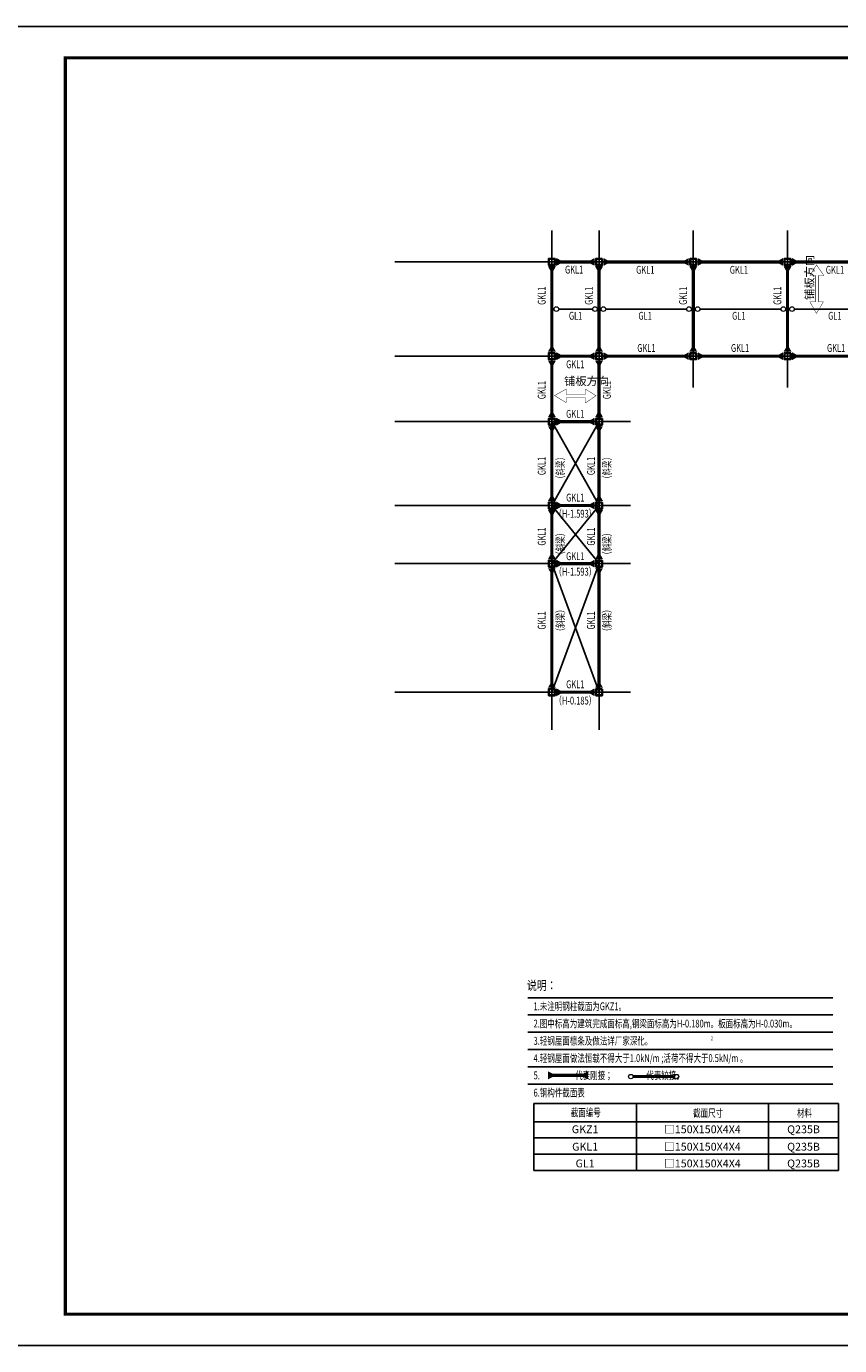
# Model space of a CAD drawing. Extents: x -678322 to -143649, y 23589 to 168327.
# Drawn here: x -380061 to -354180, y 34080 to 76080 of the extents above; entities that cross this region are included whole.
import ezdxf
from ezdxf.enums import TextEntityAlignment as Align

# ---------------------------------------------------------------- set-up
doc = ezdxf.new("R2010")
doc.units = 0
doc.header["$LTSCALE"] = 1000
doc.header["$MEASUREMENT"] = 0
for name, color, linetype in [('AXIS', 3, 'Continuous'), ('DOTE', 1, 'Continuous'), ('PUB_TEXT', 7, 'Continuous'), ('PUB_TITLE', 4, 'Continuous'), ('S-ANNO-TEXT', 7, 'Continuous'), ('总说明', 7, 'Continuous'), ('排列序号', 137, 'Continuous'), ('梁', 4, 'Continuous'), ('钢柱', 2, 'Continuous'), ('阳台', 3, 'Continuous')]:
    doc.layers.add(name, color=color, linetype=linetype)
for name, color, linetype, lineweight in [('S-STEL-ASIS', 7, 'Continuous', 0), ('S-STEL-BEAM', 4, 'Continuous', 50), ('文字', 7, 'Continuous', 18), ('板洞边线', 253, 'Continuous', 18), ('钢梁', 141, 'Continuous', 18)]:
    doc.layers.add(name, color=color, linetype=linetype, lineweight=lineweight)
doc.styles.add('BW_Rein', font='Tssdeng.shx', dxfattribs={"width": 0.7, "bigfont": 'hztxt.shx'})
doc.styles.add('TSSD_Dimension', font='tssdeng.shx', dxfattribs={"width": 0.7, "bigfont": 'tssdchn.shx'})
doc.styles.add('宋体', font='GBENOR', dxfattribs={"bigfont": 'GBCBIG'})
doc.styles.add('样式 1', font='yjkeng.shx', dxfattribs={"width": 0.7, "bigfont": 'yjkchn.shx'})
doc.styles.add('黑体', font='simhei.ttf', dxfattribs={"width": 0.8})

# ---------------------------------------------------------------- blocks, each defined once
blk = doc.blocks.new('A$C5C9A1CD8')
at = {"layer": '钢梁'}
for points in [[(1645, 125), (1866, 0), (1645, -125)], [(2855, -125), (2634, 0), (2855, 125)], [(3145, 125), (3366, 0), (3145, -125)], [(5855, -125), (5634, 0), (5855, 125)], [(6145, 125), (6366, 0), (6145, -125)], [(8855, -125), (8634, 0), (8855, 125)], [(9145, 125), (9366, 0), (9145, -125)], [(11855, -125), (11634, 0), (11855, 125)], [(12145, 125), (12366, 0), (12145, -125)], [(14855, -125), (14634, 0), (14855, 125)], [(15145, 125), (15366, 0), (15145, -125)], [(17855, -125), (17634, 0), (17855, 125)], [(18145, 125), (18366, 0), (18145, -125)], [(19355, -125), (19134, 0), (19355, 125)], [(1625, -145), (1500, -367), (1375, -145)], [(3125, -145), (3000, -367), (2875, -145)], [(6125, -145), (6000, -367), (5875, -145)], [(9125, -145), (9000, -367), (8875, -145)], [(12125, -145), (12000, -367), (11875, -145)], [(15125, -145), (15000, -367), (14875, -145)], [(18125, -145), (18000, -367), (17875, -145)], [(19625, -145), (19500, -367), (19375, -145)], [(1375, -2855), (1500, -2634), (1625, -2855)], [(1645, -2875), (1866, -3000), (1645, -3125)], [(2855, -3125), (2634, -3000), (2855, -2875)], [(2875, -2855), (3000, -2634), (3125, -2855)], [(3145, -2875), (3366, -3000), (3145, -3125)], [(5855, -3125), (5634, -3000), (5855, -2875)], [(5875, -2855), (6000, -2634), (6125, -2855)], [(6145, -2875), (6366, -3000), (6145, -3125)], [(8855, -3125), (8634, -3000), (8855, -2875)], [(8875, -2855), (9000, -2634), (9125, -2855)], [(9145, -2875), (9366, -3000), (9145, -3125)], [(11855, -3125), (11634, -3000), (11855, -2875)], [(11875, -2855), (12000, -2634), (12125, -2855)], [(12145, -2875), (12366, -3000), (12145, -3125)], [(14855, -3125), (14634, -3000), (14855, -2875)], [(14875, -2855), (15000, -2634), (15125, -2855)], [(15145, -2875), (15366, -3000), (15145, -3125)], [(17855, -3125), (17634, -3000), (17855, -2875)], [(17875, -2855), (18000, -2634), (18125, -2855)], [(18145, -2875), (18366, -3000), (18145, -3125)], [(19355, -3125), (19134, -3000), (19355, -2875)], [(19375, -2855), (19500, -2634), (19625, -2855)], [(1625, -3145), (1500, -3366), (1375, -3145)], [(3125, -3145), (3000, -3366), (2875, -3145)], [(18125, -3145), (18000, -3366), (17875, -3145)], [(19625, -3145), (19500, -3366), (19375, -3145)], [(1375, -4940), (1500, -4719), (1625, -4940)], [(1645, -4960), (1866, -5085), (1645, -5210)], [(2855, -5210), (2634, -5085), (2855, -4960)], [(2875, -4940), (3000, -4719), (3125, -4940)], [(17875, -4940), (18000, -4719), (18125, -4940)], [(18145, -4960), (18366, -5085), (18145, -5210)], [(19355, -5210), (19134, -5085), (19355, -4960)], [(19375, -4940), (19500, -4719), (19625, -4940)], [(1625, -5230), (1500, -5452), (1375, -5230)], [(3125, -5230), (3000, -5452), (2875, -5230)], [(18125, -5230), (18000, -5452), (17875, -5230)], [(19625, -5230), (19500, -5452), (19375, -5230)], [(1375, -7610), (1500, -7389), (1625, -7610)], [(2875, -7610), (3000, -7389), (3125, -7610)], [(17875, -7610), (18000, -7389), (18125, -7610)], [(19375, -7610), (19500, -7389), (19625, -7610)], [(1625, -7900), (1500, -8122), (1375, -7900)], [(1645, -7630), (1866, -7755), (1645, -7880)], [(2855, -7880), (2634, -7755), (2855, -7630)], [(3125, -7900), (3000, -8122), (2875, -7900)], [(18125, -7900), (18000, -8122), (17875, -7900)], [(18145, -7630), (18366, -7755), (18145, -7880)], [(19355, -7880), (19134, -7755), (19355, -7630)], [(19625, -7900), (19500, -8122), (19375, -7900)], [(1375, -9460), (1500, -9239), (1625, -9460)], [(2875, -9460), (3000, -9239), (3125, -9460)], [(17875, -9460), (18000, -9239), (18125, -9460)], [(19375, -9460), (19500, -9239), (19625, -9460)], [(1645, -9480), (1866, -9605), (1645, -9730)], [(2855, -9730), (2634, -9605), (2855, -9480)], [(18145, -9480), (18366, -9605), (18145, -9730)], [(19355, -9730), (19134, -9605), (19355, -9480)], [(1625, -9750), (1500, -9972), (1375, -9750)], [(3125, -9750), (3000, -9972), (2875, -9750)], [(18125, -9750), (18000, -9972), (17875, -9750)], [(19625, -9750), (19500, -9972), (19375, -9750)], [(1375, -13555), (1500, -13334), (1625, -13555)], [(2875, -13555), (3000, -13334), (3125, -13555)], [(17875, -13555), (18000, -13334), (18125, -13555)], [(19375, -13555), (19500, -13334), (19625, -13555)], [(1645, -13575), (1866, -13700), (1645, -13825)], [(2855, -13825), (2634, -13700), (2855, -13575)], [(18145, -13575), (18366, -13700), (18145, -13825)], [(19355, -13825), (19134, -13700), (19355, -13575)]]:
    blk.add_hatch(color=255, dxfattribs=at).paths.add_polyline_path(points, flags=0)
at = {"layer": '板洞边线', "lineweight": 18}
for p, q in [((1500, -5185), (1600, -5185)), ((1600, -5185), (1600, -5085)), ((18000, -5185), (18100, -5185)), ((18100, -5185), (18100, -5085)), ((1500, -7855), (1600, -7855)), ((1600, -7855), (1600, -7755)), ((18000, -7855), (18100, -7855)), ((18100, -7855), (18100, -7755)), ((1521, -9505), (1500, -9505)), ((1600, -9705), (1600, -9605)), ((18021, -9505), (18000, -9505)), ((18100, -9705), (18100, -9605)), ((1500, -9705), (1600, -9705)), ((18000, -9705), (18100, -9705)), ((1513, -13600), (1500, -13600)), ((18013, -13600), (18000, -13600))]:
    blk.add_line(p, q, dxfattribs=at)
at = {"layer": '钢柱', "lineweight": 35}
for points in [[(1600, 100), (1400, 100), (1400, -100), (1600, -100)], [(1594, -94), (1406, -94), (1406, 94), (1594, 94)], [(3100, 100), (2900, 100), (2900, -100), (3100, -100)], [(3094, -94), (2906, -94), (2906, 94), (3094, 94)], [(6100, 100), (5900, 100), (5900, -100), (6100, -100)], [(6094, -94), (5906, -94), (5906, 94), (6094, 94)], [(9100, 100), (8900, 100), (8900, -100), (9100, -100)], [(9094, -94), (8906, -94), (8906, 94), (9094, 94)], [(12100, 100), (11900, 100), (11900, -100), (12100, -100)], [(12094, -94), (11906, -94), (11906, 94), (12094, 94)], [(15100, 100), (14900, 100), (14900, -100), (15100, -100)], [(15094, -94), (14906, -94), (14906, 94), (15094, 94)], [(18100, 100), (17900, 100), (17900, -100), (18100, -100)], [(18094, -94), (17906, -94), (17906, 94), (18094, 94)], [(19600, 100), (19400, 100), (19400, -100), (19600, -100)], [(19594, -94), (19406, -94), (19406, 94), (19594, 94)], [(1600, -2900), (1400, -2900), (1400, -3100), (1600, -3100)], [(1594, -3094), (1406, -3094), (1406, -2906), (1594, -2906)], [(3100, -2900), (2900, -2900), (2900, -3100), (3100, -3100)], [(3094, -3094), (2906, -3094), (2906, -2906), (3094, -2906)], [(6100, -2900), (5900, -2900), (5900, -3100), (6100, -3100)], [(6094, -3094), (5906, -3094), (5906, -2906), (6094, -2906)], [(9100, -2900), (8900, -2900), (8900, -3100), (9100, -3100)], [(9094, -3094), (8906, -3094), (8906, -2906), (9094, -2906)], [(12100, -2900), (11900, -2900), (11900, -3100), (12100, -3100)], [(12094, -3094), (11906, -3094), (11906, -2906), (12094, -2906)], [(15100, -2900), (14900, -2900), (14900, -3100), (15100, -3100)], [(15094, -3094), (14906, -3094), (14906, -2906), (15094, -2906)], [(18100, -2900), (17900, -2900), (17900, -3100), (18100, -3100)], [(18094, -3094), (17906, -3094), (17906, -2906), (18094, -2906)], [(19600, -2900), (19400, -2900), (19400, -3100), (19600, -3100)], [(19594, -3094), (19406, -3094), (19406, -2906), (19594, -2906)], [(1600, -4985), (1400, -4985), (1400, -5185), (1600, -5185)], [(1594, -5179), (1406, -5179), (1406, -4991), (1594, -4991)], [(3100, -4985), (2900, -4985), (2900, -5185), (3100, -5185)], [(3094, -5179), (2906, -5179), (2906, -4991), (3094, -4991)], [(18100, -4985), (17900, -4985), (17900, -5185), (18100, -5185)], [(18094, -5179), (17906, -5179), (17906, -4991), (18094, -4991)], [(19600, -4985), (19400, -4985), (19400, -5185), (19600, -5185)], [(19594, -5179), (19406, -5179), (19406, -4991), (19594, -4991)], [(1600, -7655), (1400, -7655), (1400, -7855), (1600, -7855)], [(1594, -7849), (1406, -7849), (1406, -7661), (1594, -7661)], [(3100, -7655), (2900, -7655), (2900, -7855), (3100, -7855)], [(3094, -7849), (2906, -7849), (2906, -7661), (3094, -7661)], [(18100, -7655), (17900, -7655), (17900, -7855), (18100, -7855)], [(18094, -7849), (17906, -7849), (17906, -7661), (18094, -7661)], [(19600, -7655), (19400, -7655), (19400, -7855), (19600, -7855)], [(19594, -7849), (19406, -7849), (19406, -7661), (19594, -7661)], [(1600, -9505), (1400, -9505), (1400, -9705), (1600, -9705)], [(1594, -9699), (1406, -9699), (1406, -9511), (1594, -9511)], [(3100, -9505), (2900, -9505), (2900, -9705), (3100, -9705)], [(3094, -9699), (2906, -9699), (2906, -9511), (3094, -9511)], [(18100, -9505), (17900, -9505), (17900, -9705), (18100, -9705)], [(18094, -9699), (17906, -9699), (17906, -9511), (18094, -9511)], [(19600, -9505), (19400, -9505), (19400, -9705), (19600, -9705)], [(19594, -9699), (19406, -9699), (19406, -9511), (19594, -9511)], [(1600, -13600), (1400, -13600), (1400, -13800), (1600, -13800)], [(1594, -13794), (1406, -13794), (1406, -13606), (1594, -13606)], [(3100, -13600), (2900, -13600), (2900, -13800), (3100, -13800)], [(3094, -13794), (2906, -13794), (2906, -13606), (3094, -13606)], [(18100, -13600), (17900, -13600), (17900, -13800), (18100, -13800)], [(18094, -13794), (17906, -13794), (17906, -13606), (18094, -13606)], [(19600, -13600), (19400, -13600), (19400, -13800), (19600, -13800)], [(19594, -13794), (19406, -13794), (19406, -13606), (19594, -13606)]]:
    blk.add_lwpolyline(points, close=True, dxfattribs=at)
at = {"layer": '钢梁', "const_width": 100}
for points in [[(1650, 0), (2850, 0)], [(3150, 0), (5850, 0)], [(6150, 0), (8858, 0)], [(9145, 0), (11858, 0)], [(12145, 0), (14850, 0)], [(15150, 0), (17850, 0)], [(18150, 0), (19350, 0)], [(1500, -2850), (1500, -150)], [(3000, -2850), (3000, -150)], [(6000, -2850), (6000, -150)], [(9000, -2850), (9000, -150)], [(12000, -2850), (12000, -150)], [(15000, -2850), (15000, -150)], [(18000, -2850), (18000, -150)], [(19500, -150), (19500, -2850)], [(1500, -3150), (1500, -4943)], [(2850, -3000), (1650, -3000)], [(3000, -4943), (3000, -3150)], [(5850, -3000), (3150, -3000)], [(8858, -3000), (6150, -3000)], [(11858, -3000), (9145, -3000)], [(14850, -3000), (12145, -3000)], [(17850, -3000), (15145, -3000)], [(18000, -4943), (18000, -3150)], [(18150, -3000), (19350, -3000)], [(19500, -3150), (19500, -4943)], [(1650, -5085), (2850, -5085)], [(18150, -5085), (19350, -5085)], [(1500, -5228), (1500, -7605)], [(3000, -7605), (3000, -5228)], [(18000, -7605), (18000, -5228)], [(19500, -5228), (19500, -7605)], [(1500, -7905), (1500, -9455)], [(1650, -7755), (2850, -7755)], [(3000, -9455), (3000, -7905)], [(18000, -9455), (18000, -7905)], [(18150, -7755), (19350, -7755)], [(19500, -7905), (19500, -9455)], [(1650, -9605), (2850, -9605)], [(18150, -9605), (19350, -9605)], [(1500, -9755), (1500, -13550)], [(3000, -13550), (3000, -9755)], [(18000, -13550), (18000, -9755)], [(18000, -9755), (18000, -13550)], [(19500, -9755), (19500, -13550)], [(1650, -13700), (2850, -13700)], [(19350, -13700), (18150, -13700)]]:
    blk.add_lwpolyline(points, dxfattribs=at)
at = {"layer": '钢梁', "color": 3, "const_width": 50}
for points in [[(1716, -1500), (2798, -1500)], [(3211, -1500), (5791, -1500)], [(6211, -1500), (8791, -1500)], [(9211, -1500), (11791, -1500)], [(12211, -1500), (14791, -1500)], [(15211, -1500), (17791, -1500)], [(18216, -1500), (19298, -1500)]]:
    blk.add_lwpolyline(points, dxfattribs=at)
at = {"layer": '钢梁'}
for centre in [(1642, -1500), (2872, -1500), (3138, -1500), (5865, -1500), (6138, -1500), (8865, -1500), (9138, -1500), (11865, -1500), (12138, -1500), (14865, -1500), (15138, -1500), (17865, -1500), (18142, -1500), (19372, -1500)]:
    blk.add_circle(centre, 73.4, dxfattribs=at)
at = {"layer": '文字', "linetype": 'Continuous', "style": '样式 1', "width": 0.7}
for s, p in [('GKL1', (2207, -369)), ('GKL1', (4472, -375)), ('GKL1', (7452, -375)), ('GKL1', (10509, -375)), ('GKL1', (13530, -375)), ('GKL1', (16501, -375)), ('GL1', (2254, -1839)), ('GL1', (4466, -1839)), ('GL1', (7447, -1839)), ('GL1', (10504, -1839)), ('GL1', (13525, -1839)), ('GL1', (16496, -1839)), ('GL1', (18756, -1839)), ('GKL1', (4507, -2864)), ('GKL1', (7488, -2864)), ('GKL1', (10545, -2864)), ('GKL1', (13565, -2864)), ('GKL1', (16536, -2864)), ('GKL1', (2244, -3384)), ('GKL1', (18780, -3384)), ('GKL1', (2244, -4961)), ('GKL1', (18744, -4977)), ('GKL1', (2244, -7628)), ('GKL1', (18744, -7628)), ('（H-1.593）', (2244, -8141)), ('（H-1.593）', (18744, -8141)), ('GKL1', (2244, -9494)), ('GKL1', (18744, -9494)), ('（H-1.593）', (2244, -9987)), ('（H-1.593）', (18744, -9987)), ('GKL1', (2244, -13572)), ('GKL1', (18744, -13572)), ('（H-0.185）', (2244, -14090)), ('（H-0.185）', (18744, -14090))]:
    blk.add_text(s, height=250, dxfattribs=at).set_placement(p, align=Align.CENTER)
for s, p in [('GKL1', (1300, -1075)), ('GKL1', (2800, -1075)), ('GKL1', (5800, -1075)), ('GKL1', (8800, -1075)), ('GKL1', (11800, -1075)), ('GKL1', (14800, -1075)), ('GKL1', (17800, -1075)), ('GKL1', (19300, -1075)), ('GKL1', (1300, -4079)), ('GKL1', (3374, -4079)), ('GKL1', (17800, -4079)), ('GKL1', (19874, -4079)), ('GKL1', (1300, -6497)), ('（斜梁）', (1894, -6558)), ('GKL1', (2868, -6497)), ('（斜梁）', (3379, -6558)), ('GKL1', (17800, -6497)), ('（斜梁）', (18394, -6558)), ('GKL1', (19368, -6497)), ('（斜梁）', (19879, -6558)), ('GKL1', (1300, -8742)), ('（斜梁）', (1894, -8974)), ('GKL1', (2868, -8742)), ('（斜梁）', (3379, -8974)), ('GKL1', (17800, -8742)), ('（斜梁）', (18394, -8974)), ('GKL1', (19368, -8742)), ('（斜梁）', (19879, -8974)), ('GKL1', (1300, -11414)), ('（斜梁）', (1894, -11414)), ('GKL1', (2868, -11414)), ('（斜梁）', (3379, -11414)), ('GKL1', (17800, -11414)), ('（斜梁）', (18394, -11414)), ('GKL1', (19368, -11414)), ('（斜梁）', (19879, -11414))]:
    blk.add_text(s, height=250, rotation=90, dxfattribs=at).set_placement(p, align=Align.CENTER)
blk = doc.blocks.new('A$C680B572B')
at = {"layer": 'AXIS'}
for p, q in [((500, 0), (-3500, 0)), ((500, -3000), (-3500, -3000)), ((20500, -3000), (24500, -3000)), ((500, -5085), (-3500, -5085)), ((20500, -5085), (24500, -5085)), ((500, -7755), (-3500, -7755)), ((20500, -7755), (24500, -7755)), ((500, -9605), (-3500, -9605)), ((20500, -9605), (24500, -9605)), ((500, -13700), (-3500, -13700)), ((20500, -13700), (24500, -13700))]:
    blk.add_line(p, q, dxfattribs=at)
at = {"layer": 'DOTE'}
for p, q in [((1500, -14900), (1500, 1000)), ((3000, -14900), (3000, 1000)), ((6000, -4000), (6000, 1000)), ((9000, -4000), (9000, 1000)), ((12000, -4000), (12000, 1000)), ((15000, -4000), (15000, 1000)), ((18000, -14900), (18000, 1000)), ((19500, -14900), (19500, 1000)), ((500, 0), (20500, 0)), ((500, -3000), (20500, -3000)), ((500, -5085), (4000, -5085)), ((17000, -5085), (20500, -5085)), ((500, -7755), (4000, -7755)), ((17000, -7755), (20500, -7755)), ((500, -9605), (4000, -9605)), ((17000, -9605), (20500, -9605)), ((500, -13700), (4000, -13700)), ((17000, -13700), (20500, -13700))]:
    blk.add_line(p, q, dxfattribs=at)

msp = doc.modelspace()

# ---------------------------------------------------------------- linework, layer by layer
at = {"layer": 'PUB_TITLE'}
msp.add_lwpolyline([(-381322.4, 34080.2), (-321922.4, 34080.2), (-321922.4, 76080.2), (-381322.4, 76080.2)], close=True, dxfattribs=at)
at = {"layer": 'PUB_TITLE', "const_width": 100}
msp.add_lwpolyline([(-378822.4, 35080.2), (-322922.4, 35080.2), (-322922.4, 75080.2), (-378822.4, 75080.2)], close=True, dxfattribs=at)
at = {"layer": 'S-ANNO-TEXT'}
for p, q in [((-363910.7, 41789.2), (-363910.7, 39650.7)), ((-363910.7, 41789.2), (-354211.5, 41789.2)), ((-360646.3, 41789.2), (-360646.3, 39650.7)), ((-356444, 41789.2), (-356444, 39650.7)), ((-354211.5, 41789.2), (-354211.5, 39650.7)), ((-363910.7, 41210), (-354211.5, 41210)), ((-363910.7, 40690.2), (-354211.5, 40690.2)), ((-363910.7, 40170.5), (-354211.5, 40170.5)), ((-363910.7, 39650.7), (-354211.5, 39650.7))]:
    msp.add_line(p, q, dxfattribs=at)
at = {"layer": 'S-STEL-ASIS'}
for points in [[(-363460.2, 42684.7, 250, 0, 0), (-363210.2, 42684.7, 250, 0, 0)], [(-362184.9, 42684.7, 250, 0, 0), (-362434.9, 42684.7, 250, 0, 0)]]:
    msp.add_lwpolyline(points, format="xyseb", dxfattribs=at)
at = {"layer": 'S-STEL-BEAM', "const_width": 100}
for points in [[(-363460.2, 42684.7), (-362184.9, 42684.7)], [(-360739.5, 42646.2), (-359464.2, 42646.2)]]:
    msp.add_lwpolyline(points, dxfattribs=at)
at = {"layer": '排列序号', "const_width": 14}
for points in [[(-355122.1, 68149.5), (-354915.1, 68487.3), (-354682.9, 68149.5), (-354846.1, 68149.5), (-354846.1, 67311.8), (-354697.7, 67311.8), (-354916.6, 66941.5), (-355124.2, 67311.8), (-354952.8, 67311.8), (-354952.8, 68149.5)], [(-362269.5, 64530.9), (-361931.7, 64323.9), (-362269.5, 64091.8), (-362269.5, 64254.9), (-362885.3, 64254.9), (-362885.3, 64106.6), (-363255.5, 64325.5), (-362885.3, 64533), (-362885.3, 64361.6), (-362269.5, 64361.6)]]:
    msp.add_lwpolyline(points, close=True, dxfattribs=at)
at = {"layer": '梁'}
for p, q in [((-363335.8, 60825.9), (-361835.8, 63495.9)), ((-363335.8, 63495.9), (-361835.8, 60825.9)), ((-363335.8, 60825.9), (-361835.8, 58975.9)), ((-363335.8, 58975.9), (-361835.8, 60825.9)), ((-363335.8, 58975.9), (-361835.8, 54880.9)), ((-363335.8, 54880.9), (-361835.8, 58975.9))]:
    msp.add_line(p, q, dxfattribs=at)
at = {"layer": '钢梁'}
for centre in [(-360823.6, 42645.8), (-359368.6, 42645.8)]:
    msp.add_circle(centre, 70.9, dxfattribs=at)
at = {"layer": '阳台', "color": 2}
for p, q in [((-364100.7, 45157.7), (-354399.7, 45157.7)), ((-364100.7, 42407.7), (-354399.7, 42407.7))]:
    msp.add_line(p, q, dxfattribs=at)
at = {"layer": '阳台', "color": 0}
for p, q in [((-364100.7, 44607.7), (-354399.7, 44607.7)), ((-364100.7, 44057.7), (-354399.7, 44057.7)), ((-364100.7, 43507.7), (-354399.7, 43507.7)), ((-364100.7, 42957.7), (-354399.7, 42957.7))]:
    msp.add_line(p, q, dxfattribs=at)

# ---------------------------------------------------------------- block references
for name in ['A$C680B572B', 'A$C5C9A1CD8']:
    msp.add_blockref(name, (-364835.8, 68580.9))

# ---------------------------------------------------------------- texts
at = {"layer": 'PUB_TEXT', "style": '宋体'}
msp.add_text('铺板方向', height=262.5, rotation=90, dxfattribs=at).set_placement((-355008.3, 67370))
msp.add_text('铺板方向', height=262.5, dxfattribs=at).set_placement((-362948.1, 64656.3))
at = {"layer": 'PUB_TEXT', "color": 4, "style": '黑体', "width": 0.8}
msp.add_text('说明：', height=287.53, dxfattribs=at).set_placement((-364130.6, 45404.2))
at = {"layer": '总说明', "style": 'BW_Rein', "width": 0.7}
for s, height, p in [('1.未注明钢柱截面为GKZ1。', 250, (-363920.5, 44758)), ('2.图中标高为建筑完成面标高,钢梁面标高为H-0.180m。板面标高为H-0.030m。', 250, (-363920.5, 44208)), ('3.轻钢屋面檩条及做法详厂家深化。', 250, (-363920.5, 43658)), ('2', 125, (-360587.3, 43812.8)), ('2', 125, (-358279.5, 43802.3)), ('4.轻钢屋面做法恒载不得大于1.0kN/m ;活荷不得大于0.5kN/m 。', 250, (-363920.5, 43108)), ('5.                     代表刚接；                    代表铰接。', 250, (-363918, 42558)), ('6.钢构件截面表 ', 250, (-363920.5, 42008)), ('截面编号', 250, (-362735, 41378.7)), ('截面尺寸', 250, (-358842.5, 41361.9)), ('材料', 250, (-355537.9, 41361.9))]:
    msp.add_text(s, height=height, dxfattribs=at).set_placement(p)
at = {"layer": '总说明', "char_height": 250, "attachment_point": 5, "line_spacing_factor": 0.85, "style": 'TSSD_Dimension'}
for s, insert in [('GKZ1', (-362278.5, 40934.3)), ('□150X150X4X4', (-358545.2, 40934.3)), ('Q235B', (-355327.7, 40934.3)), ('GKL1', (-362278.5, 40380.5)), ('□150X150X4X4', (-358545.2, 40380.5)), ('Q235B', (-355327.7, 40380.5)), ('GL1', (-362278.5, 39847.5)), ('□150X150X4X4', (-358545.2, 39847.5)), ('Q235B', (-355327.7, 39847.5))]:
    msp.add_mtext(s, dxfattribs=dict(at, insert=insert))

doc.saveas('drawing.dxf')
